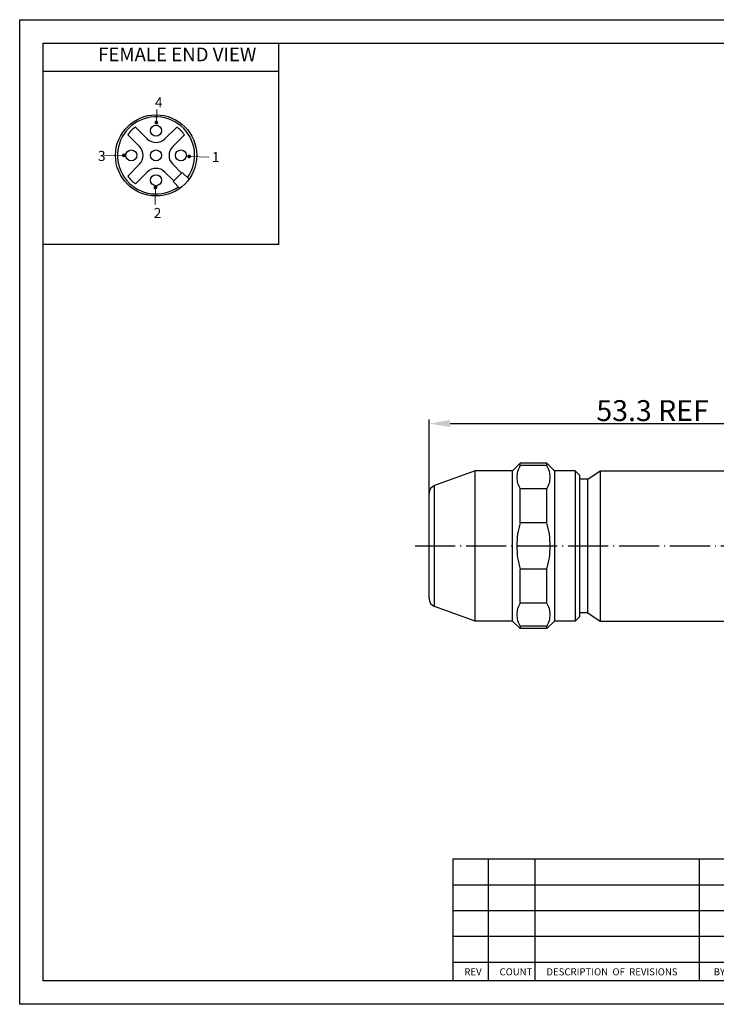
# Model space of a CAD drawing. Units: inches. Extents: x 2182 to 2349, y 1565 to 1683.
# Drawn here: x 2182 to 2266, y 1565 to 1683 of the extents above; entities that cross this region are included whole.
import ezdxf

# ---------------------------------------------------------------- set-up
doc = ezdxf.new("R2010")
doc.units = ezdxf.units.IN
doc.header["$MEASUREMENT"] = 0
doc.linetypes.add('ACAD_ISO04W100', pattern=[30, 24, -3, 0, -3])
for name, color, linetype in [('02___PRT_ALL_AXES', 7, 'Continuous'), ('A2', 1, 'ACAD_ISO04W100'), ('A3', 3, 'Continuous'), ('A6', 1, 'Continuous'), ('图层 1', 7, 'Continuous'), ('标题框层', 2, 'Continuous')]:
    doc.layers.add(name, color=color, linetype=linetype)
doc.layers.add('A1', color=7, linetype='Continuous', lineweight=30)
doc.layers.add('A7', color=7, linetype='Continuous', lineweight=25)
doc.styles.add('样式', font='isocp.shx', dxfattribs={"bigfont": 'gbcbig.shx'})
doc.dimstyles.get("Standard").update_dxf_attribs({"dimtxt": 2.5, "dimasz": 2.5, "dimexe": 0.5, "dimexo": 0, "dimgap": 0.3, "dimtad": 1, "dimdec": 3, "dimdsep": 46, "dimtxsty": '样式', "dimcen": 0.09, "dimclrd": 256, "dimclrt": 2, "dimadec": 0, "dimazin": 0, "dimtfac": 1, "dimtdec": 3, "dimtmove": 0, "dimatfit": 3, "dimfxl": 0, "dimtolj": 1, "dimtzin": 0, "dimarcsym": 0})

# ---------------------------------------------------------------- blocks, each defined once
blk = doc.blocks.new('标题框')
at = {"layer": '标题框层'}
for p, q in [((1826.88, 707.8), (1826.88, 655.8)), ((1826.88, 707.8), (1996.88, 707.8)), ((1841.88, 707.8), (1841.88, 655.8)), ((1861.88, 707.8), (1861.88, 655.8)), ((1931.88, 707.8), (1931.88, 655.8)), ((1826.88, 696.8), (1996.88, 696.8)), ((1826.88, 685.8), (1996.88, 685.8)), ((1826.88, 674.8), (1996.88, 674.8)), ((1826.88, 663.8), (1996.88, 663.8))]:
    blk.add_line(p, q, dxfattribs=at)
at = {"layer": 'A7', "char_height": 3, "attachment_point": 1, "style": '样式'}
for s, insert in [('REV', (1831.75, 661.16)), ('COUNT', (1846.75, 661.16)), ('DESCRIPTION  OF  REVISIONS', (1866.75, 661.16)), ('BY', (1938.07, 661.16))]:
    blk.add_mtext_dynamic_manual_height_columns(s, width=157.076, gutter_width=17.5, heights=[0], dxfattribs=dict(at, insert=insert))
at = {"layer": 'A7', "style": '样式'}
for tag, p in [('2017.5.30', (2062.66, 696.73)), ('FEK41-P/T539', (2149.89, 690.74)), ('1:1', (2067.24, 684))]:
    blk.add_attdef(tag, p, '', height=4.55, dxfattribs=at)
blk = doc.blocks.new('*D19')
at = {"layer": 'A3', "color": 0, "lineweight": -2}
for p, q in [((2231.24, 1620.21), (2231.24, 1635.37)), ((2284.74, 1620.21), (2284.74, 1635.37))]:
    blk.add_line(p, q, dxfattribs=at)
at = {"layer": 'A3', "color": 7, "lineweight": -2}
blk.add_line((2233.74, 1634.87), (2282.24, 1634.87), dxfattribs=at)
at = {"layer": 'A3', "color": 7}
for points in [[(2233.74, 1635.28), (2233.74, 1634.45), (2231.24, 1634.87)], [(2282.24, 1635.28), (2282.24, 1634.45), (2284.74, 1634.87)]]:
    blk.add_solid(points, dxfattribs=at)
at = {"layer": 'Defpoints', "color": 0}
for p in [(2284.74, 1634.87), (2231.24, 1620.21), (2284.74, 1620.21)]:
    blk.add_point(p, dxfattribs=at)
at = {"layer": 'A3', "color": 7, "insert": (2257.99, 1636.42), "char_height": 2.5, "attachment_point": 5, "style": '样式'}
blk.add_mtext('\\A1;53.3 REF', dxfattribs=at)

msp = doc.modelspace()

# ---------------------------------------------------------------- hatches: boundary and pattern name
at = {"layer": '图层 1'}
for points in [[(2198.4423, 1671.0277), (2198.4248, 1670.9398), (2198.5832, 1670.9398)], [(2198.4248, 1670.9398), (2198.4248, 1670.8869), (2198.5832, 1670.8869)], [(2198.4248, 1670.9398), (2198.5832, 1670.9398), (2198.5832, 1670.8869)], [(2198.4248, 1670.8869), (2198.4423, 1670.8517), (2198.6008, 1670.8517)], [(2198.4248, 1670.8869), (2198.5832, 1670.8869), (2198.6008, 1670.8517)], [(2198.5303, 1671.0983), (2198.4423, 1671.0277), (2198.6008, 1671.0277)], [(2198.4423, 1671.0277), (2198.6008, 1671.0277), (2198.5832, 1670.9398)], [(2198.4423, 1670.8517), (2198.5128, 1670.7814), (2198.6184, 1670.7814)], [(2198.4423, 1670.8517), (2198.6008, 1670.8517), (2198.6184, 1670.7814)], [(2198.5303, 1671.0983), (2198.6184, 1671.0983), (2198.6008, 1671.0277)], [(2198.6008, 1671.0277), (2198.5832, 1670.9398), (2198.7592, 1670.9398)], [(2198.5832, 1670.9398), (2198.6008, 1670.8693), (2198.7416, 1670.8693)], [(2198.5832, 1670.9398), (2198.7416, 1670.9398), (2198.7416, 1670.8693)], [(2198.6184, 1671.063), (2198.6008, 1671.0277), (2198.724, 1671.0277)], [(2198.6008, 1671.0277), (2198.724, 1671.0277), (2198.7592, 1670.9398)], [(2198.6008, 1670.8693), (2198.6184, 1670.8164), (2198.6888, 1670.8164)], [(2198.6008, 1670.8693), (2198.7416, 1670.8693), (2198.6888, 1670.8164)], [(2198.6184, 1671.0983), (2198.6184, 1671.063), (2198.6888, 1671.063)], [(2198.6184, 1671.0983), (2198.636, 1671.0983), (2198.6888, 1671.063)], [(2198.6184, 1671.063), (2198.6888, 1671.063), (2198.724, 1671.0277)], [(2198.6184, 1670.8164), (2198.6184, 1670.7814), (2198.636, 1670.7814)], [(2198.6184, 1670.8164), (2198.6888, 1670.8164), (2198.636, 1670.7814)], [(2194.5521, 1667.0839), (2194.5346, 1666.996), (2194.693, 1666.996)], [(2194.5346, 1666.996), (2194.5346, 1666.9431), (2194.693, 1666.9431)], [(2194.5346, 1666.996), (2194.693, 1666.996), (2194.693, 1666.9431)], [(2194.5346, 1666.9431), (2194.5521, 1666.9078), (2194.7106, 1666.9078)], [(2194.5346, 1666.9431), (2194.693, 1666.9431), (2194.7106, 1666.9078)], [(2194.6401, 1667.1544), (2194.5521, 1667.0839), (2194.7106, 1667.0839)], [(2194.5521, 1667.0839), (2194.7106, 1667.0839), (2194.693, 1666.996)], [(2194.5521, 1666.9078), (2194.6226, 1666.8375), (2194.7283, 1666.8375)], [(2194.5521, 1666.9078), (2194.7106, 1666.9078), (2194.7283, 1666.8375)], [(2194.6401, 1667.1544), (2194.7283, 1667.1544), (2194.7106, 1667.0839)], [(2194.7106, 1667.0839), (2194.693, 1666.996), (2194.8691, 1666.996)], [(2194.693, 1666.996), (2194.7106, 1666.9255), (2194.8514, 1666.9255)], [(2194.693, 1666.996), (2194.8514, 1666.996), (2194.8514, 1666.9255)], [(2194.7283, 1667.1192), (2194.7106, 1667.0839), (2194.8338, 1667.0839)], [(2194.7106, 1667.0839), (2194.8338, 1667.0839), (2194.8691, 1666.996)], [(2194.7106, 1666.9255), (2194.7283, 1666.8726), (2194.7987, 1666.8726)], [(2194.7106, 1666.9255), (2194.8514, 1666.9255), (2194.7987, 1666.8726)], [(2194.7283, 1667.1544), (2194.7283, 1667.1192), (2194.7987, 1667.1192)], [(2194.7283, 1667.1544), (2194.7458, 1667.1544), (2194.7987, 1667.1192)], [(2194.7283, 1667.1192), (2194.7987, 1667.1192), (2194.8338, 1667.0839)], [(2194.7283, 1666.8726), (2194.7283, 1666.8375), (2194.7458, 1666.8375)], [(2194.7283, 1666.8726), (2194.7987, 1666.8726), (2194.7458, 1666.8375)], [(2202.3768, 1666.959), (2202.3593, 1666.8711), (2202.5178, 1666.8711)], [(2202.3593, 1666.8711), (2202.3593, 1666.8182), (2202.5178, 1666.8182)], [(2202.3593, 1666.8711), (2202.5178, 1666.8711), (2202.5178, 1666.8182)], [(2202.3593, 1666.8182), (2202.3768, 1666.783), (2202.5354, 1666.783)], [(2202.3593, 1666.8182), (2202.5178, 1666.8182), (2202.5354, 1666.783)], [(2202.4649, 1667.0295), (2202.3768, 1666.959), (2202.5354, 1666.959)], [(2202.3768, 1666.959), (2202.5354, 1666.959), (2202.5178, 1666.8711)], [(2202.3768, 1666.783), (2202.4473, 1666.7127), (2202.553, 1666.7127)], [(2202.3768, 1666.783), (2202.5354, 1666.783), (2202.553, 1666.7127)], [(2202.4649, 1667.0295), (2202.553, 1667.0295), (2202.5354, 1666.959)], [(2202.5354, 1666.959), (2202.5178, 1666.8711), (2202.6938, 1666.8711)], [(2202.5178, 1666.8711), (2202.5354, 1666.8006), (2202.6762, 1666.8006)], [(2202.5178, 1666.8711), (2202.6762, 1666.8711), (2202.6762, 1666.8006)], [(2202.553, 1666.9943), (2202.5354, 1666.959), (2202.6586, 1666.959)], [(2202.5354, 1666.959), (2202.6586, 1666.959), (2202.6938, 1666.8711)], [(2202.5354, 1666.8006), (2202.553, 1666.7477), (2202.6234, 1666.7477)], [(2202.5354, 1666.8006), (2202.6762, 1666.8006), (2202.6234, 1666.7477)], [(2202.553, 1667.0295), (2202.553, 1666.9943), (2202.6234, 1666.9943)], [(2202.553, 1667.0295), (2202.5705, 1667.0295), (2202.6234, 1666.9943)], [(2202.553, 1666.9943), (2202.6234, 1666.9943), (2202.6586, 1666.959)], [(2202.553, 1666.7477), (2202.553, 1666.7127), (2202.5705, 1666.7127)], [(2202.553, 1666.7477), (2202.6234, 1666.7477), (2202.5705, 1666.7127)], [(2198.3395, 1663.2472), (2198.322, 1663.1593), (2198.4804, 1663.1593)], [(2198.322, 1663.1593), (2198.322, 1663.1064), (2198.4804, 1663.1064)], [(2198.322, 1663.1593), (2198.4804, 1663.1593), (2198.4804, 1663.1064)], [(2198.322, 1663.1064), (2198.3395, 1663.0712), (2198.498, 1663.0712)], [(2198.322, 1663.1064), (2198.4804, 1663.1064), (2198.498, 1663.0712)], [(2198.4275, 1663.3177), (2198.3395, 1663.2472), (2198.498, 1663.2472)], [(2198.3395, 1663.2472), (2198.498, 1663.2472), (2198.4804, 1663.1593)], [(2198.3395, 1663.0712), (2198.41, 1663.0009), (2198.5156, 1663.0009)], [(2198.3395, 1663.0712), (2198.498, 1663.0712), (2198.5156, 1663.0009)], [(2198.4275, 1663.3177), (2198.5156, 1663.3177), (2198.498, 1663.2472)], [(2198.498, 1663.2472), (2198.4804, 1663.1593), (2198.6565, 1663.1593)], [(2198.4804, 1663.1593), (2198.498, 1663.0888), (2198.6388, 1663.0888)], [(2198.4804, 1663.1593), (2198.6388, 1663.1593), (2198.6388, 1663.0888)], [(2198.5156, 1663.2825), (2198.498, 1663.2472), (2198.6212, 1663.2472)], [(2198.498, 1663.2472), (2198.6212, 1663.2472), (2198.6565, 1663.1593)], [(2198.498, 1663.0888), (2198.5156, 1663.0359), (2198.586, 1663.0359)], [(2198.498, 1663.0888), (2198.6388, 1663.0888), (2198.586, 1663.0359)], [(2198.5156, 1663.3177), (2198.5156, 1663.2825), (2198.586, 1663.2825)], [(2198.5156, 1663.3177), (2198.5332, 1663.3177), (2198.586, 1663.2825)], [(2198.5156, 1663.2825), (2198.586, 1663.2825), (2198.6212, 1663.2472)], [(2198.5156, 1663.0359), (2198.5156, 1663.0009), (2198.5332, 1663.0009)], [(2198.5156, 1663.0359), (2198.586, 1663.0359), (2198.5332, 1663.0009)]]:
    msp.add_hatch(color=7, dxfattribs=at).paths.add_polyline_path(points)

# ---------------------------------------------------------------- linework, layer by layer
at = {"color": 7, "linetype": 'Continuous'}
for p, q in [((2197.4881, 1668.9813), (2196.0825, 1670.3869)), ((2201.0151, 1670.3869), (2199.6095, 1668.9813)), ((2195.1492, 1669.4535), (2196.5548, 1668.0479)), ((2200.5428, 1668.0479), (2201.9484, 1669.4535)), ((2196.5548, 1665.9266), (2195.1492, 1664.521)), ((2201.6035, 1664.866), (2200.5428, 1665.9266)), ((2196.0825, 1663.5876), (2197.4881, 1664.9932)), ((2199.6095, 1664.9932), (2200.6701, 1663.9326)), ((2201.6883, 1664.9508), (2200.5853, 1663.8477)), ((2202.4923, 1664.1468), (2201.6883, 1664.9508)), ((2201.3892, 1663.0438), (2200.5853, 1663.8477))]:
    msp.add_line(p, q, dxfattribs=at)
for radius in [4.86, 0.66]:
    msp.add_circle((2198.5488, 1666.9873), radius, dxfattribs=at)
for centre, radius, start, end in [((2198.5488, 1666.9873), 4.62, 324.719868, 305.280132), ((2198.5488, 1666.9873), 4.2, 125.958904, 144.041096), ((2198.5488, 1666.9873), 4.2, 35.958904, 54.041096), ((2198.5488, 1670.042), 1.5, 225, 315), ((2195.4941, 1666.9873), 1.5, 315, 45), ((2201.6035, 1666.9873), 1.5, 135, 225), ((2198.5488, 1663.9326), 1.5, 45, 135), ((2198.5488, 1666.9873), 4.2, 215.958904, 234.041096)]:
    msp.add_arc(centre, radius, start, end, dxfattribs=at)
at = {"layer": '02___PRT_ALL_AXES', "color": 7, "linetype": 'Continuous'}
for centre in [(2198.5488, 1669.9571), (2195.5789, 1666.9873), (2201.5186, 1666.9873), (2198.5488, 1664.0174)]:
    msp.add_circle(centre, 0.66, dxfattribs=at)
at = {"layer": 'A1'}
for p, q in [((2185.0302, 1680.4359), (2346.2094, 1680.4359)), ((2185.0302, 1568.1159), (2185.0302, 1680.4359)), ((2241.2348, 1629.2065), (2242.1348, 1630.1065)), ((2242.1348, 1629.8266), (2242.1348, 1630.1065)), ((2245.3359, 1630.1065), (2242.1348, 1630.1065)), ((2245.3359, 1629.8266), (2245.3359, 1630.1065)), ((2246.2359, 1629.2065), (2245.3359, 1630.1065)), ((2236.7354, 1629.2065), (2231.8936, 1627.4459)), ((2236.7354, 1611.2065), (2236.7354, 1629.2065)), ((2241.2348, 1629.2065), (2236.7354, 1629.2065)), ((2241.2354, 1611.2065), (2241.2348, 1629.2065)), ((2245.3359, 1629.8266), (2242.1348, 1629.8266)), ((2246.2359, 1629.2065), (2246.2353, 1611.2065)), ((2248.7354, 1629.2065), (2246.2359, 1629.2065)), ((2248.7354, 1629.2065), (2248.7354, 1611.2065)), ((2249.2354, 1628.7065), (2248.7354, 1629.2065)), ((2249.2354, 1628.7065), (2249.2354, 1611.7065)), ((2250.2354, 1628.2065), (2251.7354, 1629.2065)), ((2251.7354, 1629.2065), (2251.7354, 1611.2065)), ((2251.7354, 1629.2065), (2268.3354, 1629.2065)), ((2250.2354, 1628.2065), (2249.2354, 1628.2065)), ((2250.2354, 1612.2065), (2250.2354, 1628.2065)), ((2231.2354, 1613.907), (2231.2354, 1626.506)), ((2231.8936, 1612.9671), (2231.8936, 1627.4459)), ((2242.135, 1622.9922), (2242.1349, 1627.0409)), ((2245.3358, 1627.0409), (2242.1349, 1627.0409)), ((2245.3357, 1622.9922), (2245.3358, 1627.0409)), ((2245.3357, 1622.9922), (2242.135, 1622.9922)), ((2242.1353, 1613.3721), (2242.1352, 1617.4208)), ((2245.3355, 1617.4208), (2242.1352, 1617.4208)), ((2245.3354, 1613.3721), (2245.3355, 1617.4208)), ((2245.3354, 1613.3721), (2242.1353, 1613.3721)), ((2236.7354, 1611.2065), (2231.8936, 1612.9671)), ((2250.2354, 1612.2065), (2249.2354, 1612.2065)), ((2250.2354, 1612.2065), (2251.7354, 1611.2065)), ((2241.2354, 1611.2065), (2236.7354, 1611.2065)), ((2241.2354, 1611.2065), (2242.1354, 1610.3065)), ((2246.2353, 1611.2065), (2245.3354, 1610.3065)), ((2248.7354, 1611.2065), (2246.2353, 1611.2065)), ((2249.2354, 1611.7065), (2248.7354, 1611.2065)), ((2251.7354, 1611.2065), (2268.3354, 1611.2065)), ((2242.1354, 1610.5864), (2242.1354, 1610.3065)), ((2245.3354, 1610.5864), (2242.1354, 1610.5864)), ((2245.3354, 1610.3065), (2242.1354, 1610.3065)), ((2245.3354, 1610.3065), (2245.3354, 1610.5864)), ((2346.2094, 1568.1159), (2185.0302, 1568.1159))]:
    msp.add_line(p, q, dxfattribs=at)
for centre, start, end in [((2232.2354, 1626.5061), 109.983107, 180), ((2232.2354, 1613.9069), 180, 250.016893)]:
    msp.add_arc(centre, 1, start, end, dxfattribs=at)
for points, knots in [([(2242.1348, 1629.8266), (2242.0121, 1629.6085), (2241.8594, 1629.2668), (2241.7527, 1628.7895), (2241.726, 1628.4337), (2241.7528, 1628.078), (2241.8595, 1627.6006), (2242.0122, 1627.2589), (2242.1349, 1627.0409)], [0, 0, 0, 0, 0.25646719, 0.37918452, 0.49999662, 0.62080923, 0.74352803, 1, 1, 1, 1]), ([(2245.3358, 1627.0409), (2245.4585, 1627.2589), (2245.6112, 1627.6006), (2245.7179, 1628.078), (2245.7447, 1628.4337), (2245.718, 1628.7895), (2245.6113, 1629.2668), (2245.4586, 1629.6085), (2245.3359, 1629.8266)], [0, 0, 0, 0, 0.25647198, 0.37919078, 0.5000034, 0.62081549, 0.74353282, 1, 1, 1, 1]), ([(2242.135, 1622.9922), (2242.0077, 1622.5395), (2241.8059, 1621.618), (2241.6997, 1620.2065), (2241.806, 1618.795), (2242.0078, 1617.8734), (2242.1352, 1617.4208)], [0, 0, 0, 0, 0.25001976, 0.49999999, 0.74998024, 1, 1, 1, 1]), ([(2245.3355, 1617.4208), (2245.4629, 1617.8734), (2245.6647, 1618.795), (2245.771, 1620.2065), (2245.6648, 1621.618), (2245.463, 1622.5395), (2245.3357, 1622.9922)], [0, 0, 0, 0, 0.25001977, 0.50000002, 0.74998025, 1, 1, 1, 1]), ([(2242.1353, 1613.3721), (2242.0126, 1613.1541), (2241.8599, 1612.8124), (2241.7533, 1612.335), (2241.7265, 1611.9792), (2241.7533, 1611.6235), (2241.86, 1611.1461), (2242.0127, 1610.8044), (2242.1354, 1610.5864)], [0, 0, 0, 0, 0.25646756, 0.37918538, 0.49999795, 0.62081085, 0.74352955, 1, 1, 1, 1]), ([(2245.3354, 1610.5864), (2245.4581, 1610.8044), (2245.6107, 1611.1461), (2245.7175, 1611.6235), (2245.7442, 1611.9792), (2245.7175, 1612.335), (2245.6108, 1612.8124), (2245.4581, 1613.1541), (2245.3354, 1613.3721)], [0, 0, 0, 0, 0.25647046, 0.37918917, 0.50000206, 0.62081464, 0.74353245, 1, 1, 1, 1])]:
    msp.add_open_spline(points, degree=3, knots=knots, dxfattribs=at)
at = {"layer": 'A2', "ltscale": 0.2}
msp.add_line((2229.5743, 1620.2065), (2290.0459, 1620.2065), dxfattribs=at)
at = {"layer": 'A6'}
for p, q in [((2182.2222, 1683.2439), (2349.0174, 1683.2439)), ((2182.2222, 1565.3079), (2182.2222, 1683.2439)), ((2349.0174, 1565.3079), (2182.2222, 1565.3079))]:
    msp.add_line(p, q, dxfattribs=at)
at = {"layer": 'A7', "lineweight": 30}
for points in [[(2213.237, 1656.313), (2213.237, 1680.4359)], [(2213.237, 1677.0544), (2185.0302, 1677.0544)], [(2213.237, 1656.313), (2185.0302, 1656.313)]]:
    msp.add_lwpolyline(points, dxfattribs=at)
at = {"layer": '图层 1', "color": 7, "lineweight": 9}
for points in [[(2198.5832, 1670.9398), (2198.6199, 1672.4684)], [(2198.7592, 1670.9398), (2198.724, 1671.0277), (2198.6712, 1671.0806), (2198.5832, 1671.0983), (2198.4952, 1671.0806), (2198.4423, 1671.0277), (2198.4248, 1670.9398), (2198.4423, 1670.8517), (2198.4952, 1670.7988), (2198.5832, 1670.7638), (2198.6712, 1670.7988), (2198.724, 1670.8517), (2198.7592, 1670.9398)], [(2194.693, 1666.996), (2192.3111, 1667.0183)], [(2194.8691, 1666.996), (2194.8338, 1667.0839), (2194.781, 1667.1368), (2194.693, 1667.1544), (2194.605, 1667.1368), (2194.5521, 1667.0839), (2194.5346, 1666.996), (2194.5521, 1666.9078), (2194.605, 1666.8549), (2194.693, 1666.8199), (2194.781, 1666.8549), (2194.8338, 1666.9078), (2194.8691, 1666.996)], [(2202.6938, 1666.8711), (2202.6586, 1666.959), (2202.6058, 1667.0119), (2202.5178, 1667.0295), (2202.4297, 1667.0119), (2202.3768, 1666.959), (2202.3593, 1666.8711), (2202.3768, 1666.783), (2202.4297, 1666.7301), (2202.5178, 1666.695), (2202.6058, 1666.7301), (2202.6586, 1666.783), (2202.6938, 1666.8711)], [(2202.5178, 1666.8711), (2204.852, 1666.7765)], [(2198.6565, 1663.1593), (2198.6212, 1663.2472), (2198.5684, 1663.3001), (2198.4804, 1663.3177), (2198.3924, 1663.3001), (2198.3395, 1663.2472), (2198.322, 1663.1593), (2198.3395, 1663.0712), (2198.3924, 1663.0183), (2198.4804, 1662.9832), (2198.5684, 1663.0183), (2198.6212, 1663.0712), (2198.6565, 1663.1593)], [(2198.4804, 1663.1593), (2198.4602, 1661.1121)]]:
    msp.add_lwpolyline(points, dxfattribs=at)
at = {"layer": '图层 1', "lineweight": 0}
for points in [[(2198.4423, 1671.0277), (2198.4248, 1670.9398), (2198.5832, 1670.9398), (2198.4423, 1671.0277)], [(2198.4248, 1670.9398), (2198.4248, 1670.8869), (2198.5832, 1670.8869), (2198.4248, 1670.9398)], [(2198.4248, 1670.9398), (2198.5832, 1670.9398), (2198.5832, 1670.8869), (2198.4248, 1670.9398)], [(2198.4248, 1670.8869), (2198.4423, 1670.8517), (2198.6008, 1670.8517), (2198.4248, 1670.8869)], [(2198.4248, 1670.8869), (2198.5832, 1670.8869), (2198.6008, 1670.8517), (2198.4248, 1670.8869)], [(2198.5303, 1671.0983), (2198.4423, 1671.0277), (2198.6008, 1671.0277), (2198.5303, 1671.0983)], [(2198.4423, 1671.0277), (2198.6008, 1671.0277), (2198.5832, 1670.9398), (2198.4423, 1671.0277)], [(2198.4423, 1670.8517), (2198.5128, 1670.7814), (2198.6184, 1670.7814), (2198.4423, 1670.8517)], [(2198.4423, 1670.8517), (2198.6008, 1670.8517), (2198.6184, 1670.7814), (2198.4423, 1670.8517)], [(2198.5303, 1671.0983), (2198.6184, 1671.0983), (2198.6008, 1671.0277), (2198.5303, 1671.0983)], [(2198.6008, 1671.0277), (2198.5832, 1670.9398), (2198.7592, 1670.9398), (2198.6008, 1671.0277)], [(2198.5832, 1670.9398), (2198.7592, 1670.9398), (2198.7416, 1670.9398), (2198.5832, 1670.9398)], [(2198.5832, 1670.9398), (2198.6008, 1670.8693), (2198.7416, 1670.8693), (2198.5832, 1670.9398)], [(2198.5832, 1670.9398), (2198.7416, 1670.9398), (2198.7416, 1670.8693), (2198.5832, 1670.9398)], [(2198.6184, 1671.063), (2198.6008, 1671.0277), (2198.724, 1671.0277), (2198.6184, 1671.063)], [(2198.6008, 1671.0277), (2198.724, 1671.0277), (2198.7592, 1670.9398), (2198.6008, 1671.0277)], [(2198.6008, 1670.8693), (2198.6184, 1670.8164), (2198.6888, 1670.8164), (2198.6008, 1670.8693)], [(2198.6008, 1670.8693), (2198.7416, 1670.8693), (2198.6888, 1670.8164), (2198.6008, 1670.8693)], [(2198.6184, 1671.0983), (2198.6184, 1671.063), (2198.6888, 1671.063), (2198.6184, 1671.0983)], [(2198.6184, 1671.0983), (2198.636, 1671.0983), (2198.6888, 1671.063), (2198.6184, 1671.0983)], [(2198.6184, 1671.063), (2198.6888, 1671.063), (2198.724, 1671.0277), (2198.6184, 1671.063)], [(2198.6184, 1670.8164), (2198.6184, 1670.7814), (2198.636, 1670.7814), (2198.6184, 1670.8164)], [(2198.6184, 1670.8164), (2198.6888, 1670.8164), (2198.636, 1670.7814), (2198.6184, 1670.8164)], [(2194.5521, 1667.0839), (2194.5346, 1666.996), (2194.693, 1666.996), (2194.5521, 1667.0839)], [(2194.5346, 1666.996), (2194.5346, 1666.9431), (2194.693, 1666.9431), (2194.5346, 1666.996)], [(2194.5346, 1666.996), (2194.693, 1666.996), (2194.693, 1666.9431), (2194.5346, 1666.996)], [(2194.5346, 1666.9431), (2194.5521, 1666.9078), (2194.7106, 1666.9078), (2194.5346, 1666.9431)], [(2194.5346, 1666.9431), (2194.693, 1666.9431), (2194.7106, 1666.9078), (2194.5346, 1666.9431)], [(2194.6401, 1667.1544), (2194.5521, 1667.0839), (2194.7106, 1667.0839), (2194.6401, 1667.1544)], [(2194.5521, 1667.0839), (2194.7106, 1667.0839), (2194.693, 1666.996), (2194.5521, 1667.0839)], [(2194.5521, 1666.9078), (2194.6226, 1666.8375), (2194.7283, 1666.8375), (2194.5521, 1666.9078)], [(2194.5521, 1666.9078), (2194.7106, 1666.9078), (2194.7283, 1666.8375), (2194.5521, 1666.9078)], [(2194.6401, 1667.1544), (2194.7283, 1667.1544), (2194.7106, 1667.0839), (2194.6401, 1667.1544)], [(2194.7106, 1667.0839), (2194.693, 1666.996), (2194.8691, 1666.996), (2194.7106, 1667.0839)], [(2194.693, 1666.996), (2194.8691, 1666.996), (2194.8514, 1666.996), (2194.693, 1666.996)], [(2194.693, 1666.996), (2194.7106, 1666.9255), (2194.8514, 1666.9255), (2194.693, 1666.996)], [(2194.693, 1666.996), (2194.8514, 1666.996), (2194.8514, 1666.9255), (2194.693, 1666.996)], [(2194.7283, 1667.1192), (2194.7106, 1667.0839), (2194.8338, 1667.0839), (2194.7283, 1667.1192)], [(2194.7106, 1667.0839), (2194.8338, 1667.0839), (2194.8691, 1666.996), (2194.7106, 1667.0839)], [(2194.7106, 1666.9255), (2194.7283, 1666.8726), (2194.7987, 1666.8726), (2194.7106, 1666.9255)], [(2194.7106, 1666.9255), (2194.8514, 1666.9255), (2194.7987, 1666.8726), (2194.7106, 1666.9255)], [(2194.7283, 1667.1544), (2194.7283, 1667.1192), (2194.7987, 1667.1192), (2194.7283, 1667.1544)], [(2194.7283, 1667.1544), (2194.7458, 1667.1544), (2194.7987, 1667.1192), (2194.7283, 1667.1544)], [(2194.7283, 1667.1192), (2194.7987, 1667.1192), (2194.8338, 1667.0839), (2194.7283, 1667.1192)], [(2194.7283, 1666.8726), (2194.7283, 1666.8375), (2194.7458, 1666.8375), (2194.7283, 1666.8726)], [(2194.7283, 1666.8726), (2194.7987, 1666.8726), (2194.7458, 1666.8375), (2194.7283, 1666.8726)], [(2202.3768, 1666.959), (2202.3593, 1666.8711), (2202.5178, 1666.8711), (2202.3768, 1666.959)], [(2202.3593, 1666.8711), (2202.3593, 1666.8182), (2202.5178, 1666.8182), (2202.3593, 1666.8711)], [(2202.3593, 1666.8711), (2202.5178, 1666.8711), (2202.5178, 1666.8182), (2202.3593, 1666.8711)], [(2202.3593, 1666.8182), (2202.3768, 1666.783), (2202.5354, 1666.783), (2202.3593, 1666.8182)], [(2202.3593, 1666.8182), (2202.5178, 1666.8182), (2202.5354, 1666.783), (2202.3593, 1666.8182)], [(2202.4649, 1667.0295), (2202.3768, 1666.959), (2202.5354, 1666.959), (2202.4649, 1667.0295)], [(2202.3768, 1666.959), (2202.5354, 1666.959), (2202.5178, 1666.8711), (2202.3768, 1666.959)], [(2202.3768, 1666.783), (2202.4473, 1666.7127), (2202.553, 1666.7127), (2202.3768, 1666.783)], [(2202.3768, 1666.783), (2202.5354, 1666.783), (2202.553, 1666.7127), (2202.3768, 1666.783)], [(2202.4649, 1667.0295), (2202.553, 1667.0295), (2202.5354, 1666.959), (2202.4649, 1667.0295)], [(2202.5354, 1666.959), (2202.5178, 1666.8711), (2202.6938, 1666.8711), (2202.5354, 1666.959)], [(2202.5178, 1666.8711), (2202.6938, 1666.8711), (2202.6762, 1666.8711), (2202.5178, 1666.8711)], [(2202.5178, 1666.8711), (2202.5354, 1666.8006), (2202.6762, 1666.8006), (2202.5178, 1666.8711)], [(2202.5178, 1666.8711), (2202.6762, 1666.8711), (2202.6762, 1666.8006), (2202.5178, 1666.8711)], [(2202.553, 1666.9943), (2202.5354, 1666.959), (2202.6586, 1666.959), (2202.553, 1666.9943)], [(2202.5354, 1666.959), (2202.6586, 1666.959), (2202.6938, 1666.8711), (2202.5354, 1666.959)], [(2202.5354, 1666.8006), (2202.553, 1666.7477), (2202.6234, 1666.7477), (2202.5354, 1666.8006)], [(2202.5354, 1666.8006), (2202.6762, 1666.8006), (2202.6234, 1666.7477), (2202.5354, 1666.8006)], [(2202.553, 1667.0295), (2202.553, 1666.9943), (2202.6234, 1666.9943), (2202.553, 1667.0295)], [(2202.553, 1667.0295), (2202.5705, 1667.0295), (2202.6234, 1666.9943), (2202.553, 1667.0295)], [(2202.553, 1666.9943), (2202.6234, 1666.9943), (2202.6586, 1666.959), (2202.553, 1666.9943)], [(2202.553, 1666.7477), (2202.553, 1666.7127), (2202.5705, 1666.7127), (2202.553, 1666.7477)], [(2202.553, 1666.7477), (2202.6234, 1666.7477), (2202.5705, 1666.7127), (2202.553, 1666.7477)], [(2198.3395, 1663.2472), (2198.322, 1663.1593), (2198.4804, 1663.1593), (2198.3395, 1663.2472)], [(2198.322, 1663.1593), (2198.322, 1663.1064), (2198.4804, 1663.1064), (2198.322, 1663.1593)], [(2198.322, 1663.1593), (2198.4804, 1663.1593), (2198.4804, 1663.1064), (2198.322, 1663.1593)], [(2198.322, 1663.1064), (2198.3395, 1663.0712), (2198.498, 1663.0712), (2198.322, 1663.1064)], [(2198.322, 1663.1064), (2198.4804, 1663.1064), (2198.498, 1663.0712), (2198.322, 1663.1064)], [(2198.4275, 1663.3177), (2198.3395, 1663.2472), (2198.498, 1663.2472), (2198.4275, 1663.3177)], [(2198.3395, 1663.2472), (2198.498, 1663.2472), (2198.4804, 1663.1593), (2198.3395, 1663.2472)], [(2198.3395, 1663.0712), (2198.41, 1663.0009), (2198.5156, 1663.0009), (2198.3395, 1663.0712)], [(2198.3395, 1663.0712), (2198.498, 1663.0712), (2198.5156, 1663.0009), (2198.3395, 1663.0712)], [(2198.4275, 1663.3177), (2198.5156, 1663.3177), (2198.498, 1663.2472), (2198.4275, 1663.3177)], [(2198.498, 1663.2472), (2198.4804, 1663.1593), (2198.6565, 1663.1593), (2198.498, 1663.2472)], [(2198.4804, 1663.1593), (2198.6565, 1663.1593), (2198.6388, 1663.1593), (2198.4804, 1663.1593)], [(2198.4804, 1663.1593), (2198.498, 1663.0888), (2198.6388, 1663.0888), (2198.4804, 1663.1593)], [(2198.4804, 1663.1593), (2198.6388, 1663.1593), (2198.6388, 1663.0888), (2198.4804, 1663.1593)], [(2198.5156, 1663.2825), (2198.498, 1663.2472), (2198.6212, 1663.2472), (2198.5156, 1663.2825)], [(2198.498, 1663.2472), (2198.6212, 1663.2472), (2198.6565, 1663.1593), (2198.498, 1663.2472)], [(2198.498, 1663.0888), (2198.5156, 1663.0359), (2198.586, 1663.0359), (2198.498, 1663.0888)], [(2198.498, 1663.0888), (2198.6388, 1663.0888), (2198.586, 1663.0359), (2198.498, 1663.0888)], [(2198.5156, 1663.3177), (2198.5156, 1663.2825), (2198.586, 1663.2825), (2198.5156, 1663.3177)], [(2198.5156, 1663.3177), (2198.5332, 1663.3177), (2198.586, 1663.2825), (2198.5156, 1663.3177)], [(2198.5156, 1663.2825), (2198.586, 1663.2825), (2198.6212, 1663.2472), (2198.5156, 1663.2825)], [(2198.5156, 1663.0359), (2198.5156, 1663.0009), (2198.5332, 1663.0009), (2198.5156, 1663.0359)], [(2198.5156, 1663.0359), (2198.586, 1663.0359), (2198.5332, 1663.0009), (2198.5156, 1663.0359)]]:
    msp.add_lwpolyline(points, dxfattribs=at)
for points in [[(2198.4248, 1670.9398), (2198.4248, 1670.9398), (2198.5832, 1670.9398), (2198.5832, 1670.9398), (2198.5832, 1670.9398), (2198.4248, 1670.9398), (2198.4248, 1670.9398)], [(2198.5832, 1670.9398), (2198.5832, 1670.9398), (2198.4248, 1670.9398), (2198.4248, 1670.9398), (2198.4248, 1670.9398), (2198.5832, 1670.9398), (2198.5832, 1670.9398)], [(2198.4423, 1671.0277), (2198.4423, 1671.0277), (2198.6008, 1671.0277), (2198.6008, 1671.0277), (2198.6008, 1671.0277), (2198.4423, 1671.0277), (2198.4423, 1671.0277)], [(2198.4423, 1671.0277), (2198.4423, 1671.0277), (2198.6008, 1671.0277), (2198.6008, 1671.0277), (2198.6008, 1671.0277), (2198.4423, 1671.0277), (2198.4423, 1671.0277)], [(2198.4423, 1670.8517), (2198.4423, 1670.8517), (2198.6008, 1670.8517), (2198.6008, 1670.8517), (2198.6008, 1670.8517), (2198.4423, 1670.8517), (2198.4423, 1670.8517)], [(2198.4423, 1670.8517), (2198.4423, 1670.8517), (2198.6008, 1670.8517), (2198.6008, 1670.8517), (2198.6008, 1670.8517), (2198.4423, 1670.8517), (2198.4423, 1670.8517)], [(2198.5128, 1670.7814), (2198.5128, 1670.7814), (2198.6184, 1670.7814), (2198.6184, 1670.7814), (2198.6184, 1670.7814), (2198.5128, 1670.7814), (2198.5128, 1670.7814)], [(2198.6184, 1671.0983), (2198.6184, 1671.0983), (2198.5303, 1671.0983), (2198.5303, 1671.0983), (2198.5303, 1671.0983), (2198.6184, 1671.0983), (2198.6184, 1671.0983)], [(2198.5832, 1670.9398), (2198.5832, 1670.9398), (2198.7416, 1670.9398), (2198.7416, 1670.9398), (2198.7416, 1670.9398), (2198.5832, 1670.9398), (2198.5832, 1670.9398)], [(2198.6184, 1671.0983), (2198.6184, 1671.0983), (2198.636, 1671.0983), (2198.636, 1671.0983), (2198.636, 1671.0983), (2198.6184, 1671.0983), (2198.6184, 1671.0983)], [(2198.6184, 1670.7814), (2198.6184, 1670.7814), (2198.636, 1670.7814), (2198.636, 1670.7814), (2198.636, 1670.7814), (2198.6184, 1670.7814), (2198.6184, 1670.7814)], [(2194.5346, 1666.996), (2194.5346, 1666.996), (2194.693, 1666.996), (2194.693, 1666.996), (2194.693, 1666.996), (2194.5346, 1666.996), (2194.5346, 1666.996)], [(2194.693, 1666.996), (2194.693, 1666.996), (2194.5346, 1666.996), (2194.5346, 1666.996), (2194.5346, 1666.996), (2194.693, 1666.996), (2194.693, 1666.996)], [(2194.5521, 1667.0839), (2194.5521, 1667.0839), (2194.7106, 1667.0839), (2194.7106, 1667.0839), (2194.7106, 1667.0839), (2194.5521, 1667.0839), (2194.5521, 1667.0839)], [(2194.5521, 1667.0839), (2194.5521, 1667.0839), (2194.7106, 1667.0839), (2194.7106, 1667.0839), (2194.7106, 1667.0839), (2194.5521, 1667.0839), (2194.5521, 1667.0839)], [(2194.5521, 1666.9078), (2194.5521, 1666.9078), (2194.7106, 1666.9078), (2194.7106, 1666.9078), (2194.7106, 1666.9078), (2194.5521, 1666.9078), (2194.5521, 1666.9078)], [(2194.5521, 1666.9078), (2194.5521, 1666.9078), (2194.7106, 1666.9078), (2194.7106, 1666.9078), (2194.7106, 1666.9078), (2194.5521, 1666.9078), (2194.5521, 1666.9078)], [(2194.6226, 1666.8375), (2194.6226, 1666.8375), (2194.7283, 1666.8375), (2194.7283, 1666.8375), (2194.7283, 1666.8375), (2194.6226, 1666.8375), (2194.6226, 1666.8375)], [(2194.7283, 1667.1544), (2194.7283, 1667.1544), (2194.6401, 1667.1544), (2194.6401, 1667.1544), (2194.6401, 1667.1544), (2194.7283, 1667.1544), (2194.7283, 1667.1544)], [(2194.693, 1666.996), (2194.693, 1666.996), (2194.8514, 1666.996), (2194.8514, 1666.996), (2194.8514, 1666.996), (2194.693, 1666.996), (2194.693, 1666.996)], [(2194.7283, 1667.1544), (2194.7283, 1667.1544), (2194.7458, 1667.1544), (2194.7458, 1667.1544), (2194.7458, 1667.1544), (2194.7283, 1667.1544), (2194.7283, 1667.1544)], [(2194.7283, 1666.8375), (2194.7283, 1666.8375), (2194.7458, 1666.8375), (2194.7458, 1666.8375), (2194.7458, 1666.8375), (2194.7283, 1666.8375), (2194.7283, 1666.8375)], [(2202.3593, 1666.8711), (2202.3593, 1666.8711), (2202.5178, 1666.8711), (2202.5178, 1666.8711), (2202.5178, 1666.8711), (2202.3593, 1666.8711), (2202.3593, 1666.8711)], [(2202.5178, 1666.8711), (2202.5178, 1666.8711), (2202.3593, 1666.8711), (2202.3593, 1666.8711), (2202.3593, 1666.8711), (2202.5178, 1666.8711), (2202.5178, 1666.8711)], [(2202.3768, 1666.959), (2202.3768, 1666.959), (2202.5354, 1666.959), (2202.5354, 1666.959), (2202.5354, 1666.959), (2202.3768, 1666.959), (2202.3768, 1666.959)], [(2202.3768, 1666.959), (2202.3768, 1666.959), (2202.5354, 1666.959), (2202.5354, 1666.959), (2202.5354, 1666.959), (2202.3768, 1666.959), (2202.3768, 1666.959)], [(2202.3768, 1666.783), (2202.3768, 1666.783), (2202.5354, 1666.783), (2202.5354, 1666.783), (2202.5354, 1666.783), (2202.3768, 1666.783), (2202.3768, 1666.783)], [(2202.3768, 1666.783), (2202.3768, 1666.783), (2202.5354, 1666.783), (2202.5354, 1666.783), (2202.5354, 1666.783), (2202.3768, 1666.783), (2202.3768, 1666.783)], [(2202.4473, 1666.7127), (2202.4473, 1666.7127), (2202.553, 1666.7127), (2202.553, 1666.7127), (2202.553, 1666.7127), (2202.4473, 1666.7127), (2202.4473, 1666.7127)], [(2202.553, 1667.0295), (2202.553, 1667.0295), (2202.4649, 1667.0295), (2202.4649, 1667.0295), (2202.4649, 1667.0295), (2202.553, 1667.0295), (2202.553, 1667.0295)], [(2202.5178, 1666.8711), (2202.5178, 1666.8711), (2202.6762, 1666.8711), (2202.6762, 1666.8711), (2202.6762, 1666.8711), (2202.5178, 1666.8711), (2202.5178, 1666.8711)], [(2202.553, 1667.0295), (2202.553, 1667.0295), (2202.5705, 1667.0295), (2202.5705, 1667.0295), (2202.5705, 1667.0295), (2202.553, 1667.0295), (2202.553, 1667.0295)], [(2202.553, 1666.7127), (2202.553, 1666.7127), (2202.5705, 1666.7127), (2202.5705, 1666.7127), (2202.5705, 1666.7127), (2202.553, 1666.7127), (2202.553, 1666.7127)], [(2198.322, 1663.1593), (2198.322, 1663.1593), (2198.4804, 1663.1593), (2198.4804, 1663.1593), (2198.4804, 1663.1593), (2198.322, 1663.1593), (2198.322, 1663.1593)], [(2198.4804, 1663.1593), (2198.4804, 1663.1593), (2198.322, 1663.1593), (2198.322, 1663.1593), (2198.322, 1663.1593), (2198.4804, 1663.1593), (2198.4804, 1663.1593)], [(2198.3395, 1663.2472), (2198.3395, 1663.2472), (2198.498, 1663.2472), (2198.498, 1663.2472), (2198.498, 1663.2472), (2198.3395, 1663.2472), (2198.3395, 1663.2472)], [(2198.3395, 1663.2472), (2198.3395, 1663.2472), (2198.498, 1663.2472), (2198.498, 1663.2472), (2198.498, 1663.2472), (2198.3395, 1663.2472), (2198.3395, 1663.2472)], [(2198.3395, 1663.0712), (2198.3395, 1663.0712), (2198.498, 1663.0712), (2198.498, 1663.0712), (2198.498, 1663.0712), (2198.3395, 1663.0712), (2198.3395, 1663.0712)], [(2198.3395, 1663.0712), (2198.3395, 1663.0712), (2198.498, 1663.0712), (2198.498, 1663.0712), (2198.498, 1663.0712), (2198.3395, 1663.0712), (2198.3395, 1663.0712)], [(2198.41, 1663.0009), (2198.41, 1663.0009), (2198.5156, 1663.0009), (2198.5156, 1663.0009), (2198.5156, 1663.0009), (2198.41, 1663.0009), (2198.41, 1663.0009)], [(2198.5156, 1663.3177), (2198.5156, 1663.3177), (2198.4275, 1663.3177), (2198.4275, 1663.3177), (2198.4275, 1663.3177), (2198.5156, 1663.3177), (2198.5156, 1663.3177)], [(2198.4804, 1663.1593), (2198.4804, 1663.1593), (2198.6388, 1663.1593), (2198.6388, 1663.1593), (2198.6388, 1663.1593), (2198.4804, 1663.1593), (2198.4804, 1663.1593)], [(2198.5156, 1663.3177), (2198.5156, 1663.3177), (2198.5332, 1663.3177), (2198.5332, 1663.3177), (2198.5332, 1663.3177), (2198.5156, 1663.3177), (2198.5156, 1663.3177)], [(2198.5156, 1663.0009), (2198.5156, 1663.0009), (2198.5332, 1663.0009), (2198.5332, 1663.0009), (2198.5332, 1663.0009), (2198.5156, 1663.0009), (2198.5156, 1663.0009)]]:
    msp.add_open_spline(points, degree=3, knots=[0, 0, 0, 0, 1, 1, 1, 2, 2, 2, 2], dxfattribs=at)

# ---------------------------------------------------------------- block references
at = {"layer": 'A3', "xscale": 0.2808, "yscale": 0.2808, "zscale": 0.2808}
msp.add_blockref('标题框', (1721.0985, 1383.966), dxfattribs=at)

# ---------------------------------------------------------------- texts
at = {"layer": 'A3', "color": 0, "char_height": 1.2, "attachment_point": 1, "style": '样式'}
for s, insert in [('4', (2198.4146, 1673.9325)), ('3', (2191.5916, 1667.5255)), ('1', (2205.2347, 1667.3881)), ('2', (2198.2641, 1660.694))]:
    msp.add_mtext_dynamic_manual_height_columns(s, width=1.110405, gutter_width=17.5, heights=[0], dxfattribs=dict(at, insert=insert))
at = {"layer": 'A7', "color": 7, "insert": (2191.6064, 1677.7511), "char_height": 1.6383, "width": 22.47763, "attachment_point": 7, "style": '样式'}
msp.add_mtext('FEMALE END VIEW', dxfattribs=at)

# ---------------------------------------------------------------- dimensions: what is measured, and where the dimension line sits
at = {"layer": 'A3', "color": 7}
dim = msp.add_linear_dim(base=(2284.7354, 1634.8674), p1=(2231.2354, 1620.2065), p2=(2284.7354, 1620.2065), text='53.3 REF', dimstyle='Standard', override={"dimclrd": 7, "dimclrt": 7}, dxfattribs=at)
dim.commit()
dim.dimension.update_dxf_attribs({"geometry": '*D19', "text_midpoint": (2257.9854, 1634.8674), "dimtype": 160})

doc.saveas('drawing.dxf')
